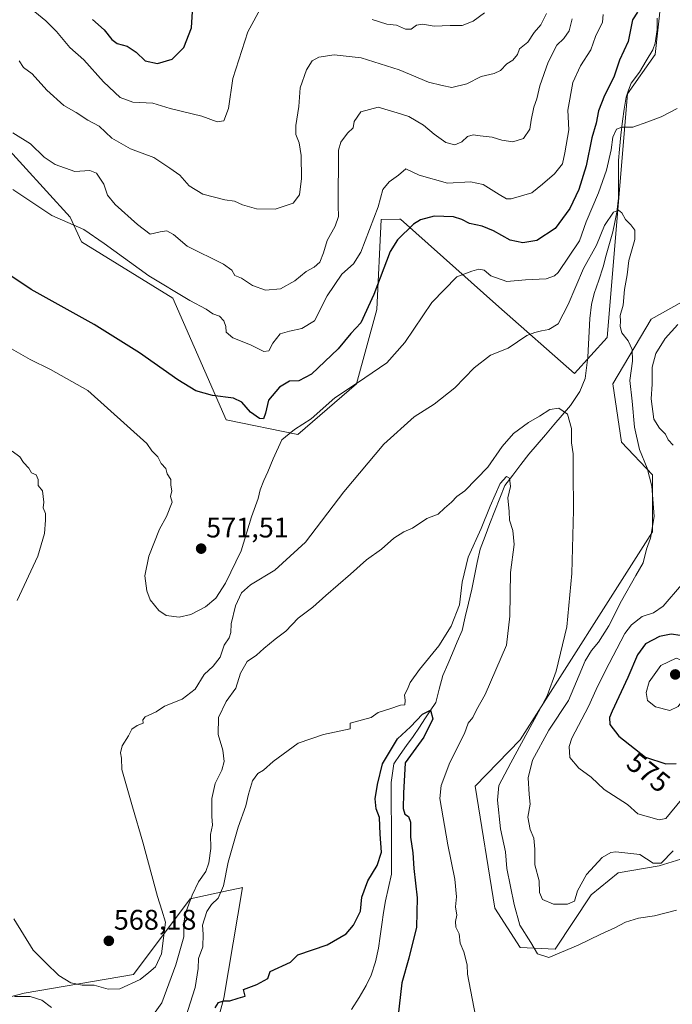
# Model space of a CAD drawing. Units: metres. Extents: x 604072 to 607520, y 4726902 to 4729267.
# Drawn here: x 606286 to 606516, y 4727581 to 4727928 of the extents above; entities that cross this region are included whole.
import ezdxf
from ezdxf.enums import TextEntityAlignment as Align

# ---------------------------------------------------------------- set-up
doc = ezdxf.new("R2010")
doc.units = ezdxf.units.M
doc.header["$MEASUREMENT"] = 0
for name, color, linetype, lineweight in [('Carátula', 7, 'Continuous', 5), ('Corriente natural lineal', 142, 'Continuous', 13), ('Cultivos herbáceos CxS', 92, 'Continuous', 0), ('Curva de nivel maestra', 36, 'Continuous', 30), ('Curva de nivel normal', 36, 'Continuous', 0), ('Matorral CxS', 135, 'Continuous', 0), ('Punto de cota en terreno', 7, 'Continuous', 0), ('Rótulo de curva de nivel directora', 19, 'Continuous', 0), ('Rótulo de punto de cota en terreno', 19, 'Continuous', 0)]:
    doc.layers.add(name, color=color, linetype=linetype, lineweight=lineweight)
doc.styles.add('Arial', font='txt', dxfattribs={"height": 0.2})

# ---------------------------------------------------------------- blocks, each defined once
blk = doc.blocks.new('*U150')
at = {"layer": 'Cultivos herbáceos CxS', "color": 92, "linetype": 'Continuous', "lineweight": 0}
for points in [[(606273.3971, 4727534.8755, 543.9618), (606305.7837, 4727534.0795, 544.6958), (606332.4947, 4727534.886, 545.149), (606349.5241, 4727552.6553, 546.2308), (606357.7731, 4727582.7496, 549.7281), (606364.2851, 4727621.8169, 552.3517), (606363.4515, 4727621.6365, 552.4194), (606359.4439, 4727620.7663, 552.5762), (606345.8229, 4727617.8096, 557.5708), (606325.8319, 4727591.1548, 564.5904), (606287.3319, 4727584.4924, 559.2029), (606250.3115, 4727574.8688, 555.5231)], [(606261.6713, 4727904.2807, 581.9092), (606303.5215, 4727858.4128, 580.0846), (606307.4973, 4727849.6653, 578.9003), (606339.7079, 4727829.7812, 578.8316), (606358.5299, 4727786.8356, 573.1788), (606383.8497, 4727781.6614, 568.64), (606404.5399, 4727799.5477, 568.9676), (606411.6869, 4727825.8036, 572.1442), (606413.2843, 4727857.5937, 576.8903), (606419.7077, 4727857.6678, 574.9433), (606420.0517, 4727857.6722, 574.882), (606454.7855, 4727826.79, 566.4353), (606481.4233, 4727803.1797, 561.0173), (606492.9251, 4727815.8921, 564.3773), (606500.1909, 4727901.8572, 570.9184), (606509.8783, 4727915.7803, 572.1895), (606511.8881, 4727933.9822, 573.5577)], [(606522.4023, 4727830.173, 569.8573), (606508.5069, 4727822.3918, 566.6499), (606495.0283, 4727799.5857, 563.9891), (606498.0635, 4727778.9461, 564.028), (606508.9901, 4727767.4122, 565.6299), (606508.9891, 4727747.3799, 566.6046), (606462.2463, 4727673.9294, 562.1976), (606446.464, 4727657.5393, 558.0416), (606453.3077, 4727614.5494, 557.7434), (606462.3079, 4727600.649, 559.1511), (606474.5962, 4727600.0527, 559.7363), (606474.5962, 4727600.0527, 559.7363), (606487.3817, 4727619.2297, 561.3194), (606496.8309, 4727627.0115, 561.8777), (606511.2831, 4727629.5121, 562.0794), (606523.5565, 4727633.2569, 561.6605)]]:
    blk.add_polyline3d(points, dxfattribs=at)
blk = doc.blocks.new('*U186')
at = {"layer": 'Curva de nivel normal', "color": 36, "linetype": 'Continuous', "lineweight": 0}
for points in [[(606516.29, 4727634.81, 565), (606512.07, 4727630.43, 565), (606509.25, 4727630.4, 565), (606504.47, 4727633.47, 565), (606496.05, 4727634.37, 565), (606494.29, 4727634.2, 565), (606491.25, 4727632.41, 565), (606485.74, 4727626.47, 565), (606482.51, 4727620.61, 565), (606481.51, 4727617.01, 565), (606478.97, 4727615.89, 565), (606474, 4727615.89, 565), (606470.12, 4727617.64, 565), (606469.1, 4727620.11, 565), (606468.98, 4727624.14, 565), (606467.44, 4727629.81, 565), (606467.52, 4727635.41, 565), (606467.16, 4727639.24, 565), (606465.86, 4727642.28, 565), (606465, 4727646.66, 565), (606465.85, 4727651.26, 565), (606465.49, 4727654.65, 565), (606465.07, 4727660.48, 565), (606466.64, 4727666.74, 565), (606472.42, 4727677.4, 565), (606479.37, 4727687.8, 565), (606483.07, 4727696.8, 565), (606485.21, 4727701.8, 565), (606487.46, 4727705.47, 565), (606489.98, 4727708.44, 565), (606493.6, 4727714.17, 565), (606498.02, 4727722.94, 565), (606503.08, 4727731.9, 565), (606505.72, 4727736.36, 565), (606506.91, 4727741.2, 565), (606508.27, 4727745.08, 565), (606509.6, 4727752.7, 565), (606508.74, 4727763.41, 565), (606507.09, 4727769.84, 565), (606504.43, 4727776.4, 565), (606502.6, 4727784.24, 565), (606501.77, 4727793.4, 565), (606500.96, 4727800.69, 565), (606501.87, 4727807.56, 565), (606501.82, 4727811.69, 565), (606500.4, 4727814.74, 565), (606498.21, 4727817.6, 565), (606497.52, 4727819.78, 565), (606497.69, 4727821.69, 565), (606497.58, 4727823.62, 565), (606498.58, 4727827.32, 565), (606499.06, 4727832.8, 565), (606499.99, 4727838.06, 565), (606500.65, 4727843.12, 565), (606502.71, 4727850.5, 565), (606502.72, 4727853.77, 565), (606501.34, 4727855.7, 565), (606499.45, 4727857.55, 565), (606498.12, 4727859.85, 565), (606496.94, 4727860.87, 565), (606495.25, 4727860.13, 565), (606492.04, 4727855.41, 565), (606489.23, 4727848.5, 565), (606484.62, 4727840.21, 565), (606479.24, 4727827.5, 565), (606475.65, 4727820.77, 565), (606472.46, 4727818.69, 565), (606469.77, 4727818.26, 565), (606467.5, 4727817.69, 565), (606464.6, 4727816.63, 565), (606458.03, 4727812.12, 565), (606451.82, 4727809.7, 565), (606446.09, 4727805.2, 565), (606439.24, 4727798.14, 565), (606431.99, 4727792.42, 565), (606424.92, 4727787.86, 565), (606414.24, 4727778.3, 565), (606400.08, 4727761.46, 565), (606386.58, 4727743.69, 565), (606375.76, 4727733.78, 565), (606367.14, 4727728.66, 565), (606364.02, 4727725.81, 565), (606361.84, 4727721.23, 565), (606360.3, 4727714.92, 565), (606360.18, 4727711.85, 565), (606359.6, 4727709.9, 565), (606357.86, 4727707.31, 565), (606356.42, 4727703.1, 565), (606354.02, 4727699.96, 565), (606350.87, 4727697.02, 565), (606347.58, 4727691.76, 565), (606343.04, 4727688.26, 565), (606336.81, 4727685.86, 565), (606333.93, 4727683.8, 565), (606330, 4727682, 565), (606329.14, 4727680.94, 565), (606329.32, 4727679.87, 565), (606327.14, 4727678.95, 565), (606325.3, 4727677.67, 565), (606324.13, 4727675.4, 565), (606321.84, 4727671.76, 565), (606321.26, 4727669.33, 565), (606321.62, 4727667.42, 565), (606321.8, 4727663.46, 565), (606325.48, 4727650.32, 565), (606329.14, 4727637.8, 565), (606334.33, 4727618.61, 565), (606335.93, 4727613.83, 565), (606337.14, 4727609.61, 565), (606335.77, 4727598.39, 565), (606333.7, 4727593.87, 565), (606331.33, 4727591.79, 565), (606328.29, 4727589.32, 565), (606321.02, 4727586.1, 565), (606316.91, 4727585.91, 565), (606312.04, 4727587.33, 565), (606307.74, 4727587.33, 565), (606303.75, 4727588.13, 565), (606299.55, 4727590.82, 565), (606294.92, 4727595.23, 565), (606290.46, 4727599.66, 565), (606283.66, 4727610.8, 565)], [(606284.84, 4727723.12, 565), (606292.19, 4727738.79, 565), (606294.49, 4727746.79, 565), (606294.88, 4727751.46, 565), (606294.89, 4727753.79, 565), (606294.01, 4727755.79, 565), (606294.29, 4727757.79, 565), (606293.73, 4727761.77, 565), (606292.2, 4727763.71, 565), (606292.21, 4727765.77, 565), (606291.51, 4727767.46, 565), (606289.92, 4727768.12, 565), (606288.91, 4727769.79, 565), (606287.11, 4727771.79, 565), (606285.76, 4727773.79, 565), (606283.08, 4727775.79, 565)]]:
    blk.add_polyline3d(points, dxfattribs=at)
blk = doc.blocks.new('*U194')
at = {"layer": 'Curva de nivel normal', "color": 36, "linetype": 'Continuous', "lineweight": 0}
blk.add_polyline3d([(606344.26, 4727575.88, 555), (606347.59, 4727586.48, 555), (606348.7, 4727593.25, 555), (606348.85, 4727596.74, 555), (606350.29, 4727600.9, 555), (606350.44, 4727605.32, 555), (606350.24, 4727608.59, 555), (606351.81, 4727613.34, 555), (606353.42, 4727615.86, 555), (606355.76, 4727618.08, 555), (606357.67, 4727622.47, 555), (606359.33, 4727630.72, 555), (606362.79, 4727643.15, 555), (606365.56, 4727650.63, 555), (606366.45, 4727654.82, 555), (606367.81, 4727659.46, 555), (606369.73, 4727662, 555), (606371.72, 4727663.27, 555), (606375.2, 4727666.31, 555), (606383.98, 4727672.72, 555), (606392.87, 4727675.82, 555), (606402.27, 4727677.76, 555), (606402.3, 4727679.79, 555), (606409.69, 4727681.8, 555), (606412.22, 4727683.61, 555), (606416.34, 4727684.85, 555), (606420.07, 4727686.15, 555), (606421.56, 4727686.27, 555), (606421.74, 4727687.8, 555), (606421.46, 4727689.8, 555), (606422.5, 4727691.8, 555), (606423.47, 4727694.13, 555), (606426.73, 4727698.8, 555), (606433.57, 4727707.12, 555), (606437.99, 4727714.07, 555), (606440.86, 4727721.54, 555), (606441.79, 4727729.63, 555), (606443.89, 4727738.36, 555), (606448.59, 4727748.51, 555), (606451.67, 4727756.39, 555), (606455.24, 4727764.34, 555), (606457.52, 4727766.82, 555), (606458.58, 4727766.22, 555), (606458.87, 4727763.32, 555), (606457.98, 4727759.38, 555), (606458.44, 4727754.46, 555), (606458.55, 4727751.46, 555), (606459.76, 4727747.79, 555), (606460.2, 4727742.91, 555), (606458.87, 4727732.93, 555), (606458.66, 4727717.58, 555), (606457.42, 4727707.3, 555), (606449.98, 4727689.98, 555), (606446.87, 4727684.47, 555), (606445.54, 4727681.8, 555), (606443.99, 4727679.8, 555), (606442.64, 4727676.13, 555), (606437.51, 4727665.9, 555), (606434.47, 4727657.87, 555), (606433.96, 4727653.22, 555), (606436.74, 4727636.87, 555), (606439.2, 4727624.72, 555), (606439.8, 4727618.56, 555), (606439.42, 4727615.06, 555), (606439.99, 4727612.02, 555), (606439.53, 4727609.81, 555), (606439.65, 4727607.81, 555), (606440.72, 4727605.48, 555), (606441.09, 4727602.14, 555), (606442.41, 4727599.17, 555), (606443.56, 4727594.54, 555), (606443.66, 4727591.28, 555), (606447.14, 4727573.46, 555)], dxfattribs=at)
blk = doc.blocks.new('*U195')
at = {"layer": 'Curva de nivel normal', "color": 36, "linetype": 'Continuous', "lineweight": 0}
for points in [[(606282.82, 4727811.86, 570), (606289.42, 4727808.13, 570), (606296.58, 4727804.62, 570), (606309.73, 4727797.2, 570), (606330.59, 4727778.5, 570), (606332.38, 4727775.96, 570), (606334.51, 4727773.76, 570), (606335.62, 4727771.48, 570), (606337.25, 4727769.71, 570), (606337.74, 4727767.79, 570), (606339.01, 4727765.79, 570), (606339.1, 4727763.79, 570), (606339.44, 4727761.79, 570), (606338.98, 4727759.79, 570), (606339.55, 4727757.79, 570), (606337.5, 4727752.74, 570), (606335.06, 4727748.28, 570), (606331.29, 4727738.79, 570), (606329.91, 4727731.79, 570), (606330.59, 4727726.46, 570), (606331.82, 4727723.33, 570), (606334.78, 4727719.58, 570), (606337.43, 4727717.82, 570), (606342.05, 4727717.25, 570), (606346.06, 4727718.18, 570), (606351.29, 4727720.89, 570), (606354.94, 4727723.98, 570), (606358.36, 4727729.25, 570), (606363.84, 4727740.62, 570), (606367.47, 4727752.58, 570), (606369.9, 4727759.12, 570), (606370.59, 4727762.12, 570), (606371.81, 4727765.46, 570), (606373.29, 4727768.46, 570), (606375.16, 4727773.12, 570), (606378.27, 4727779.78, 570), (606382.7, 4727783.46, 570), (606388.58, 4727787.17, 570), (606396.94, 4727794.65, 570), (606404.87, 4727799.86, 570), (606415.22, 4727806.97, 570), (606421.64, 4727814.11, 570), (606431.14, 4727828.26, 570), (606439.92, 4727837.27, 570), (606445.19, 4727839.3, 570), (606447.71, 4727840.02, 570), (606449.62, 4727839.65, 570), (606452, 4727837.66, 570), (606457.62, 4727835.62, 570), (606464.14, 4727836.3, 570), (606471.41, 4727836.66, 570), (606474.45, 4727837.63, 570), (606475.67, 4727838.8, 570), (606483.27, 4727850.04, 570), (606485.62, 4727856.77, 570), (606489.93, 4727866.94, 570), (606492.71, 4727874.97, 570), (606494.39, 4727882.12, 570), (606494.99, 4727886.62, 570), (606496.27, 4727889.39, 570), (606498.14, 4727890.18, 570), (606502.04, 4727890.14, 570), (606507.38, 4727892.01, 570), (606512.04, 4727893.79, 570), (606517.7, 4727896.7, 570)], [(606517.97, 4727820.48, 570), (606513.45, 4727815.56, 570), (606510.11, 4727810.27, 570), (606508.81, 4727805.4, 570), (606508.91, 4727799.43, 570), (606508.54, 4727794.25, 570), (606509.42, 4727787.15, 570), (606511.5, 4727783.9, 570), (606513.54, 4727781.84, 570), (606514.5, 4727779.84, 570), (606516.31, 4727777.97, 570)]]:
    blk.add_polyline3d(points, dxfattribs=at)
blk = doc.blocks.new('*U200')
at = {"layer": 'Curva de nivel normal', "color": 36, "linetype": 'Continuous', "lineweight": 0}
blk.add_polyline3d([(606491.58, 4727929.92, 580), (606491.37, 4727927.13, 580), (606488.92, 4727922.1, 580), (606487.18, 4727917.44, 580), (606483.6, 4727911.77, 580), (606480.92, 4727905.85, 580), (606479.11, 4727896.09, 580), (606479.49, 4727889.25, 580), (606478.04, 4727881.05, 580), (606477.2, 4727877.21, 580), (606474.4, 4727873.72, 580), (606470.22, 4727870, 580), (606466.38, 4727866.97, 580), (606459.06, 4727864.79, 580), (606457.45, 4727864.86, 580), (606454.94, 4727866.36, 580), (606449.29, 4727869.94, 580), (606444.78, 4727870.86, 580), (606436.68, 4727870.32, 580), (606426.71, 4727873.22, 580), (606421.99, 4727875.44, 580), (606419.39, 4727873.24, 580), (606416.05, 4727870.9, 580), (606413.84, 4727868.08, 580), (606412.18, 4727861.97, 580), (606406.08, 4727846.06, 580), (606403.55, 4727841.86, 580), (606399.43, 4727838.28, 580), (606394.22, 4727830.67, 580), (606389.72, 4727821.81, 580), (606385.23, 4727819.07, 580), (606380.9, 4727818.2, 580), (606377.66, 4727817.25, 580), (606374.99, 4727813.95, 580), (606373.66, 4727811.24, 580), (606371.88, 4727811.02, 580), (606367.21, 4727813.28, 580), (606360.92, 4727815.8, 580), (606358.62, 4727817.8, 580), (606358.44, 4727819.78, 580), (606357.8, 4727821.78, 580), (606356.18, 4727823.49, 580), (606353.87, 4727824.32, 580), (606351.52, 4727825.95, 580), (606345.72, 4727828.95, 580), (606331.25, 4727837.7, 580), (606315.54, 4727849.09, 580), (606308.36, 4727854.06, 580), (606297.09, 4727858.98, 580), (606283.29, 4727868.08, 580)], dxfattribs=at)
blk = doc.blocks.new('*U210')
at = {"layer": 'Curva de nivel normal', "color": 36, "linetype": 'Continuous', "lineweight": 0}
for points in [[(606517.42, 4727613.81, 560), (606509.72, 4727611.87, 560), (606503.98, 4727611.06, 560), (606499.45, 4727609.64, 560), (606495.64, 4727607.56, 560), (606490.71, 4727605.4, 560), (606482.71, 4727601.49, 560), (606472.39, 4727597.14, 560), (606468.43, 4727598.37, 560), (606466, 4727602.46, 560), (606462.12, 4727608.56, 560), (606460.23, 4727615.81, 560), (606457.63, 4727628.48, 560), (606457.13, 4727634.47, 560), (606455.38, 4727642.52, 560), (606454.3, 4727652.67, 560), (606454.77, 4727657.85, 560), (606458.97, 4727665.81, 560), (606471.81, 4727689.45, 560), (606475.04, 4727698.22, 560), (606478.7, 4727713.78, 560), (606480.57, 4727732.65, 560), (606481.07, 4727754.97, 560), (606480.94, 4727768.64, 560), (606481.01, 4727774.91, 560), (606480.45, 4727778.72, 560), (606480.35, 4727783.82, 560), (606479.03, 4727788.86, 560), (606475.88, 4727790.94, 560), (606472.78, 4727790.55, 560), (606469.1, 4727788.12, 560), (606465.21, 4727785.93, 560), (606459.94, 4727781.99, 560), (606455.92, 4727777.46, 560), (606450.91, 4727770.21, 560), (606442.75, 4727761.79, 560), (606439.97, 4727759.79, 560), (606438.06, 4727757.79, 560), (606435.54, 4727755.7, 560), (606433.31, 4727753.58, 560), (606429.39, 4727751.99, 560), (606424.35, 4727748.58, 560), (606421.25, 4727747.28, 560), (606417.69, 4727745.13, 560), (606413.39, 4727741.17, 560), (606408.05, 4727737.45, 560), (606402.47, 4727732.43, 560), (606393.72, 4727724.91, 560), (606389.14, 4727720.8, 560), (606384.02, 4727716.82, 560), (606379.66, 4727712.33, 560), (606375.87, 4727709.46, 560), (606371.86, 4727706.12, 560), (606369.33, 4727703.77, 560), (606366.01, 4727701.6, 560), (606363.63, 4727697.5, 560), (606361.93, 4727692.13, 560), (606358.59, 4727687.47, 560), (606355.88, 4727681.8, 560), (606355.71, 4727675.82, 560), (606357.44, 4727670.26, 560), (606357.91, 4727666.34, 560), (606357.1, 4727663.28, 560), (606354.72, 4727658.55, 560), (606353.5, 4727653.24, 560), (606353.51, 4727646.86, 560), (606353.76, 4727643.88, 560), (606353.08, 4727640.54, 560), (606353.13, 4727635.64, 560), (606352.51, 4727630.48, 560), (606351.39, 4727627.48, 560), (606348.86, 4727623.81, 560), (606346.55, 4727619.15, 560), (606344.23, 4727612.81, 560), (606343.68, 4727609.33, 560), (606343.59, 4727604.44, 560), (606340.86, 4727594.48, 560), (606335.84, 4727581.14, 560), (606331.39, 4727574.95, 560)], [(606297.01, 4727579.48, 560), (606293.52, 4727582.02, 560), (606289.38, 4727583.41, 560), (606283.88, 4727583.4, 560)]]:
    blk.add_polyline3d(points, dxfattribs=at)
blk = doc.blocks.new('*U219')
at = {"layer": 'Curva de nivel maestra', "color": 36, "linetype": 'Continuous', "lineweight": 30}
blk.add_polyline3d([(606354.68, 4727579.4, 550), (606355.89, 4727581.22, 550), (606357.73, 4727581.84, 550), (606359.92, 4727581.79, 550), (606362.8, 4727582.76, 550), (606365.31, 4727583.46, 550), (606364.71, 4727585.83, 550), (606369.43, 4727587.64, 550), (606373.24, 4727589.77, 550), (606374.08, 4727592.14, 550), (606381.22, 4727595.48, 550), (606383.83, 4727598.09, 550), (606394.22, 4727601.59, 550), (606400.85, 4727605.42, 550), (606403.54, 4727608.48, 550), (606405.97, 4727613.52, 550), (606406.46, 4727618.4, 550), (606408.54, 4727624.21, 550), (606411.86, 4727629.56, 550), (606413.43, 4727634.29, 550), (606412.95, 4727640.66, 550), (606412.72, 4727646.47, 550), (606411.52, 4727649.6, 550), (606411.08, 4727653.09, 550), (606412.01, 4727658.14, 550), (606413.75, 4727665.46, 550), (606419.07, 4727674.3, 550), (606423.66, 4727678.47, 550), (606427.78, 4727683.03, 550), (606430.71, 4727684.4, 550), (606431.48, 4727681.37, 550), (606428.33, 4727674.82, 550), (606421.69, 4727665.8, 550), (606421.09, 4727655.17, 550), (606421.02, 4727649.76, 550), (606421.59, 4727647.67, 550), (606422.85, 4727646.91, 550), (606423.61, 4727644.94, 550), (606423.62, 4727639.53, 550), (606424.4, 4727634.07, 550), (606424.76, 4727628.48, 550), (606425.94, 4727618.23, 550), (606425.67, 4727607.82, 550), (606423.01, 4727596.9, 550), (606420.55, 4727588.14, 550), (606419.12, 4727575.81, 550)], dxfattribs=at)
blk = doc.blocks.new('*U221')
at = {"layer": 'Curva de nivel maestra', "color": 36, "linetype": 'Continuous', "lineweight": 30}
blk.add_polyline3d([(606503.71, 4727930.69, 575), (606501.92, 4727928.04, 575), (606500.4, 4727920.37, 575), (606497.39, 4727913.81, 575), (606495.38, 4727907.78, 575), (606492.08, 4727901.27, 575), (606489.98, 4727895.92, 575), (606489.16, 4727891.58, 575), (606487.56, 4727886.39, 575), (606485.57, 4727876.44, 575), (606483.03, 4727868.1, 575), (606479.8, 4727861.44, 575), (606474.66, 4727854.38, 575), (606468.16, 4727850.12, 575), (606463.25, 4727849.26, 575), (606458.82, 4727850.22, 575), (606452.87, 4727853.6, 575), (606448.84, 4727855.23, 575), (606444.43, 4727856.15, 575), (606441.75, 4727857.59, 575), (606438.72, 4727858.52, 575), (606431.95, 4727858.78, 575), (606427.17, 4727857.46, 575), (606424.63, 4727855.92, 575), (606419.03, 4727850.38, 575), (606416.41, 4727846.29, 575), (606410.62, 4727831.1, 575), (606406.13, 4727821.11, 575), (606402.61, 4727817.34, 575), (606398.06, 4727811.89, 575), (606388.65, 4727802.94, 575), (606384.2, 4727800.59, 575), (606380.92, 4727800.5, 575), (606377.39, 4727798.37, 575), (606373.46, 4727793.78, 575), (606372.46, 4727789.24, 575), (606371.72, 4727787.22, 575), (606370.36, 4727787.27, 575), (606367.18, 4727789.56, 575), (606364.1, 4727793.15, 575), (606361.12, 4727794.5, 575), (606353.79, 4727795.39, 575), (606347.92, 4727797.15, 575), (606341.54, 4727800.99, 575), (606328.02, 4727810.52, 575), (606312.06, 4727820.46, 575), (606289.74, 4727832.84, 575), (606267.82, 4727847.57, 575)], dxfattribs=at)
blk = doc.blocks.new('5PATER')
at = {"layer": 'Carátula', "linetype": 'Continuous', "lineweight": 5}
h = blk.add_hatch(color=250, dxfattribs=at)
edge = h.paths.add_edge_path()
edge.add_ellipse((0, 0.01), major_axis=(-1.33, -1.34), ratio=0.999422, start_angle=0, end_angle=360)

msp = doc.modelspace()

# ---------------------------------------------------------------- linework, layer by layer
at = {"layer": 'Corriente natural lineal', "color": 142, "linetype": 'Continuous', "lineweight": 13}
msp.add_polyline3d([(606510.62, 4727928.65, 573.53), (606510.6, 4727924.62, 573.17), (606509.92, 4727919.72, 572.83), (606509.08, 4727917.41, 572.65), (606506.73, 4727913.5, 571.97), (606504.38, 4727909.58, 571.92), (606501.41, 4727905.61, 571.41), (606500.56, 4727903.19, 571.59), (606499.7, 4727900.77, 571.59), (606499.03, 4727896.49, 570.81), (606498.35, 4727892.21, 569.82), (606497.83, 4727887.29, 569.15), (606497.3, 4727882.37, 568.6), (606497.02, 4727878.42, 567.59), (606497, 4727873.96, 566.77), (606496.97, 4727869.51, 566.17), (606496.95, 4727865.05, 565.54), (606496.4, 4727860.11, 564.79), (606495.7, 4727856.65, 564.4), (606494.99, 4727853.18, 563.95), (606493.84, 4727849.08, 564.01), (606492.68, 4727844.99, 563.79), (606491.53, 4727840.89, 563.35), (606489.99, 4727836.15, 563.24), (606488.45, 4727831.4, 562.82), (606487.44, 4727827.54, 562.53), (606486.85, 4727822.62, 561.99), (606486.61, 4727818.07, 562.14), (606486.38, 4727813.53, 562.48), (606486.14, 4727808.98, 562.22), (606485.67, 4727805.22, 561.55), (606485.2, 4727801.45, 561.25), (606483.38, 4727796.81, 561.16), (606481.72, 4727794.37, 560.89), (606480.06, 4727791.92, 560.44), (606477.11, 4727788.48, 559.61), (606474.16, 4727785.04, 559.06), (606471.2, 4727781.59, 558.51), (606468.25, 4727778.15, 557.35), (606465.3, 4727774.71, 556.48), (606462.48, 4727771.04, 556.13), (606459.65, 4727767.37, 555.89), (606456.83, 4727763.7, 554.58), (606455.1, 4727759.22, 554.91), (606453.36, 4727754.73, 554.46), (606451.62, 4727750.24, 554.25), (606449.89, 4727745.76, 554.13), (606448.15, 4727741.27, 553.4), (606447.16, 4727736.54, 552.76), (606446.18, 4727731.81, 552.59), (606445.19, 4727727.09, 552.83), (606444.06, 4727722.22, 553.21), (606442.93, 4727717.35, 553.07), (606441.8, 4727712.48, 552.36), (606440.11, 4727708.51, 552.19), (606438.42, 4727704.54, 551.89), (606436.72, 4727700.58, 551.34), (606435.03, 4727696.61, 551.05), (606433.76, 4727691.84, 550.73), (606432.49, 4727687.08, 550.41), (606430.58, 4727684.19, 550.34), (606428.68, 4727681.3, 550.45), (606426.77, 4727678.4, 548.96), (606424.5, 4727675.17, 549.18), (606422.22, 4727671.95, 548.8), (606419.95, 4727668.72, 548.9), (606417.67, 4727665.49, 548.58), (606417.25, 4727662.21, 548.18), (606416.83, 4727658.93, 547.83), (606416.83, 4727654.3, 547.7), (606416.84, 4727649.66, 548.18), (606416.85, 4727645.03, 548.09), (606416.86, 4727640.39, 547.87), (606416.87, 4727635.76, 547.91), (606416.88, 4727631.12, 547.52), (606416.89, 4727626.49, 546.95), (606415.81, 4727621.83, 546.99), (606414.73, 4727617.16, 547.15), (606414.13, 4727612.97, 547.17), (606413.52, 4727608.79, 546.91), (606412.92, 4727604.6, 546.31), (606412.31, 4727600.41, 546.19), (606411.24, 4727595.55, 546.69), (606409.73, 4727590.84, 546.42), (606408.01, 4727587.27, 546.08), (606405.46, 4727582.97, 545.72), (606402.8, 4727578.82, 545.63)], dxfattribs=at)
at = {"layer": 'Cultivos herbáceos CxS', "color": 92, "linetype": 'Continuous', "lineweight": 0}
for points in [[(606261.67, 4727904.28, 581.91), (606303.52, 4727858.41, 580.08), (606307.5, 4727849.67, 578.9), (606339.71, 4727829.78, 578.83), (606358.53, 4727786.84, 573.18), (606383.85, 4727781.66, 568.64), (606404.54, 4727799.55, 568.97), (606411.69, 4727825.8, 572.14), (606413.28, 4727857.59, 576.89), (606419.71, 4727857.67, 574.94), (606420.05, 4727857.67, 574.88), (606454.79, 4727826.79, 566.44), (606481.42, 4727803.18, 561.02), (606492.93, 4727815.89, 564.38), (606500.19, 4727901.86, 570.92), (606509.88, 4727915.78, 572.19), (606511.89, 4727933.98, 573.56)], [(606522.4, 4727830.17, 569.86), (606508.51, 4727822.39, 566.65), (606495.03, 4727799.59, 563.99), (606498.06, 4727778.95, 564.03), (606508.99, 4727767.41, 565.63), (606508.99, 4727747.38, 566.6), (606462.25, 4727673.93, 562.2), (606446.46, 4727657.54, 558.04), (606453.31, 4727614.55, 557.74), (606462.31, 4727600.65, 559.15), (606474.6, 4727600.05, 559.74)], [(606474.6, 4727600.05, 559.74), (606487.38, 4727619.23, 561.32), (606496.83, 4727627.01, 561.88), (606511.28, 4727629.51, 562.08), (606523.56, 4727633.26, 561.66)], [(606273.4, 4727534.88, 543.96), (606305.78, 4727534.08, 544.7), (606332.49, 4727534.89, 545.15), (606349.52, 4727552.66, 546.23), (606357.77, 4727582.75, 549.73), (606364.29, 4727621.82, 552.35), (606363.45, 4727621.64, 552.42), (606359.44, 4727620.77, 552.58), (606345.82, 4727617.81, 557.57), (606325.83, 4727591.15, 564.59), (606287.33, 4727584.49, 559.2), (606250.31, 4727574.87, 555.52)]]:
    msp.add_polyline3d(points, dxfattribs=at)
at = {"layer": 'Curva de nivel maestra', "color": 36, "linetype": 'Continuous', "lineweight": 30}
for points in [[(606311.46, 4727928.15, 600), (606315.49, 4727924.46, 600), (606318.21, 4727921.05, 600), (606320.18, 4727919.67, 600), (606323.6, 4727918.7, 600), (606326.86, 4727916.64, 600), (606329.99, 4727913.56, 600), (606334.31, 4727912.57, 600), (606339.48, 4727914.16, 600), (606343.67, 4727918.28, 600), (606346.3, 4727925.16, 600), (606346.86, 4727932.83, 600)], [(606518.74, 4727710.7, 575), (606515.54, 4727711.24, 575), (606511.42, 4727710.39, 575), (606506.56, 4727707.77, 575), (606503.66, 4727703.97, 575), (606500.28, 4727695.9, 575), (606494.7, 4727684.04, 575), (606493.77, 4727681.78, 575), (606493.89, 4727679.34, 575), (606497.13, 4727675.27, 575), (606506.45, 4727667.85, 575), (606513.68, 4727665.45, 575)], [(606513.68, 4727665.45, 575), (606517.27, 4727665.59, 575)]]:
    msp.add_polyline3d(points, dxfattribs=at)
at = {"layer": 'Curva de nivel normal', "color": 36, "linetype": 'Continuous', "lineweight": 0}
for points in [[(606371.22, 4727933.05, 595), (606366.23, 4727923.72, 595), (606360.88, 4727907.25, 595), (606359.4, 4727896.72, 595), (606357.73, 4727892.42, 595), (606355.4, 4727892.02, 595), (606349.94, 4727893.96, 595), (606338.84, 4727896.76, 595), (606332.74, 4727898.6, 595), (606325.65, 4727898.9, 595), (606321.18, 4727900.55, 595), (606315.27, 4727906.18, 595), (606308.33, 4727913.86, 595), (606303.37, 4727918.28, 595), (606298.74, 4727923.88, 595), (606294.94, 4727927.71, 595), (606291.05, 4727930.84, 595)], [(606471.61, 4727930.29, 590), (606469.56, 4727926.28, 590), (606467.25, 4727923.49, 590), (606464.94, 4727920.1, 590), (606462.01, 4727917.77, 590), (606461.38, 4727915.73, 590), (606459.73, 4727913.79, 590), (606457.63, 4727912.51, 590), (606455.38, 4727910.18, 590), (606453.09, 4727909.08, 590), (606448.55, 4727908.05, 590), (606443.49, 4727905.45, 590), (606438.18, 4727904.12, 590), (606434.74, 4727904.79, 590), (606429.95, 4727906, 590), (606419.59, 4727910.31, 590), (606406.22, 4727914.61, 590), (606396.62, 4727915.67, 590), (606391.3, 4727914.82, 590), (606388.91, 4727913.52, 590), (606386.96, 4727910.41, 590), (606384.73, 4727904.01, 590), (606384.24, 4727897.44, 590), (606383.14, 4727890.77, 590), (606383.15, 4727887.58, 590), (606384.38, 4727884.57, 590), (606385.08, 4727880.13, 590), (606385.15, 4727872.05, 590), (606384.5, 4727866.28, 590), (606382.2, 4727863.26, 590), (606375.87, 4727861.21, 590), (606369.32, 4727861.34, 590), (606364.29, 4727862.73, 590), (606361.48, 4727863.97, 590), (606358.06, 4727864.51, 590), (606350.4, 4727866.44, 590), (606345.5, 4727869.44, 590), (606342.18, 4727873.15, 590), (606338.67, 4727875.65, 590), (606333.02, 4727879.4, 590), (606324.82, 4727882.53, 590), (606318.29, 4727886.22, 590), (606313.76, 4727890.43, 590), (606309.72, 4727892.57, 590), (606305.7, 4727895.33, 590), (606301.28, 4727897.76, 590), (606295.29, 4727903.2, 590), (606290.15, 4727908.93, 590), (606287.13, 4727911.18, 590), (606285.52, 4727913.52, 590)], [(606449.71, 4727930.43, 595), (606445.71, 4727927.54, 595), (606441.79, 4727925.99, 595), (606437.62, 4727925.98, 595), (606431.92, 4727925.82, 595), (606428, 4727926.54, 595), (606425.72, 4727926.1, 595), (606423.81, 4727924.75, 595), (606421.88, 4727924.7, 595), (606418.66, 4727926.1, 595), (606415.2, 4727926.54, 595), (606410.06, 4727928.17, 595)], [(606480.65, 4727928.4, 585), (606479.6, 4727924.09, 585), (606477.67, 4727921.46, 585), (606475.17, 4727919.02, 585), (606472.15, 4727913.1, 585), (606469.2, 4727904.77, 585), (606468.17, 4727900.1, 585), (606467.16, 4727897.14, 585), (606466.17, 4727892.58, 585), (606465.72, 4727889.45, 585), (606463.45, 4727886.17, 585), (606459.71, 4727884.98, 585), (606455.88, 4727885.53, 585), (606452.37, 4727886.58, 585), (606448.2, 4727887.08, 585), (606445.66, 4727887.48, 585), (606443.7, 4727886.82, 585), (606441.67, 4727884.97, 585), (606439.3, 4727883.86, 585), (606436.07, 4727884.77, 585), (606431.99, 4727887.64, 585), (606428.17, 4727890.87, 585), (606422.97, 4727893.84, 585), (606418.88, 4727895.21, 585), (606412.19, 4727897.14, 585), (606406.05, 4727895.49, 585), (606403.68, 4727892.1, 585), (606403.43, 4727889.9, 585), (606401.36, 4727887.98, 585), (606399.06, 4727884.83, 585), (606398.24, 4727882.01, 585), (606398.04, 4727862.42, 585), (606398.24, 4727858.64, 585), (606397.08, 4727855.24, 585), (606394.21, 4727850.11, 585), (606392.96, 4727845.84, 585), (606391.62, 4727842.48, 585), (606389.59, 4727840.76, 585), (606386.75, 4727839.26, 585), (606382.83, 4727835.92, 585), (606377.7, 4727833.11, 585), (606372.4, 4727832.62, 585), (606367.81, 4727834.21, 585), (606364.01, 4727836.81, 585), (606361.68, 4727837.84, 585), (606360.52, 4727839.62, 585), (606357.59, 4727841.82, 585), (606344.79, 4727848.18, 585), (606339.94, 4727852.3, 585), (606337.63, 4727853.61, 585), (606335.35, 4727853.22, 585), (606331.72, 4727852.38, 585), (606327.35, 4727855.79, 585), (606319.4, 4727862.85, 585), (606316.76, 4727866.19, 585), (606315.44, 4727869.98, 585), (606312.82, 4727873.86, 585), (606310.47, 4727874.85, 585), (606305.14, 4727874.52, 585), (606298.23, 4727876.93, 585), (606294.41, 4727879.59, 585), (606289.6, 4727884.22, 585), (606283.34, 4727888.16, 585)], [(606519.25, 4727728.62, 570), (606512.68, 4727721.16, 570), (606509.38, 4727718.72, 570), (606505.36, 4727717.49, 570), (606501.53, 4727714.54, 570), (606499.25, 4727711.51, 570), (606492.28, 4727698.13, 570), (606489.06, 4727691.72, 570), (606486.44, 4727685.71, 570), (606480.49, 4727674.5, 570), (606479.55, 4727671.61, 570), (606479.8, 4727667.72, 570), (606483, 4727663.94, 570), (606487.37, 4727660.8, 570), (606491.98, 4727656.41, 570), (606500.12, 4727651.08, 570), (606503.76, 4727647.82, 570), (606511.38, 4727645.68, 570)], [(606515.04, 4727684.3, 580), (606518.05, 4727685.75, 580), (606521.69, 4727690.62, 580), (606524.53, 4727698.63, 580), (606521.16, 4727701.4, 580), (606517.35, 4727702.72, 580), (606511.94, 4727700.17, 580), (606507.79, 4727694.46, 580), (606506.7, 4727690.68, 580), (606507.26, 4727687.87, 580), (606510, 4727685.53, 580), (606515.04, 4727684.3, 580)], [(606511.38, 4727645.68, 570), (606513.71, 4727646.12, 570), (606526.37, 4727661.64, 570)]]:
    msp.add_polyline3d(points, dxfattribs=at)
at = {"layer": 'Matorral CxS', "color": 135, "linetype": 'Continuous', "lineweight": 0}
for points in [[(606511.89, 4727933.98, 573.56), (606509.88, 4727915.78, 572.19), (606500.19, 4727901.86, 570.92), (606492.93, 4727815.89, 564.38), (606481.42, 4727803.18, 561.02), (606454.79, 4727826.79, 566.44), (606420.05, 4727857.67, 574.88), (606419.71, 4727857.67, 574.94), (606413.28, 4727857.59, 576.89), (606411.69, 4727825.8, 572.14), (606404.54, 4727799.55, 568.97), (606383.85, 4727781.66, 568.64), (606383.85, 4727781.66, 568.64), (606358.53, 4727786.84, 573.18), (606339.71, 4727829.78, 578.83), (606307.5, 4727849.67, 578.9), (606303.52, 4727858.41, 580.08), (606261.67, 4727904.28, 581.91)], [(606261.67, 4727904.28, 581.91), (606303.52, 4727858.41, 580.08), (606307.5, 4727849.67, 578.9), (606339.71, 4727829.78, 578.83), (606358.53, 4727786.84, 573.18), (606383.85, 4727781.66, 568.64), (606404.54, 4727799.55, 568.97), (606411.69, 4727825.8, 572.14), (606413.28, 4727857.59, 576.89), (606419.71, 4727857.67, 574.94), (606420.05, 4727857.67, 574.88), (606454.79, 4727826.79, 566.44), (606481.42, 4727803.18, 561.02), (606492.93, 4727815.89, 564.38), (606500.19, 4727901.86, 570.92), (606509.88, 4727915.78, 572.19), (606511.89, 4727933.98, 573.56)], [(606523.56, 4727633.26, 561.66), (606511.28, 4727629.51, 562.08), (606496.83, 4727627.01, 561.88), (606487.38, 4727619.23, 561.32), (606474.6, 4727600.05, 559.74), (606474.6, 4727600.05, 559.74), (606462.31, 4727600.65, 559.15), (606453.31, 4727614.55, 557.74), (606446.46, 4727657.54, 558.04), (606462.25, 4727673.93, 562.2), (606508.99, 4727747.38, 566.6), (606508.99, 4727767.41, 565.63), (606498.06, 4727778.95, 564.03), (606495.03, 4727799.59, 563.99), (606508.51, 4727822.39, 566.65), (606522.4, 4727830.17, 569.86)], [(606522.4, 4727830.17, 569.86), (606508.51, 4727822.39, 566.65), (606495.03, 4727799.59, 563.99), (606498.06, 4727778.95, 564.03), (606508.99, 4727767.41, 565.63), (606508.99, 4727747.38, 566.6), (606462.25, 4727673.93, 562.2), (606446.46, 4727657.54, 558.04), (606453.31, 4727614.55, 557.74), (606462.31, 4727600.65, 559.15), (606474.6, 4727600.05, 559.74)], [(606474.6, 4727600.05, 559.74), (606487.38, 4727619.23, 561.32), (606496.83, 4727627.01, 561.88), (606511.28, 4727629.51, 562.08), (606523.56, 4727633.26, 561.66)], [(606250.31, 4727574.87, 555.52), (606287.33, 4727584.49, 559.2), (606325.83, 4727591.15, 564.59), (606345.82, 4727617.81, 557.57), (606359.44, 4727620.77, 552.58), (606363.45, 4727621.64, 552.42), (606364.29, 4727621.82, 552.35), (606357.77, 4727582.75, 549.73), (606349.52, 4727552.66, 546.23), (606332.49, 4727534.89, 545.15), (606305.78, 4727534.08, 544.7), (606273.4, 4727534.88, 543.96)], [(606273.4, 4727534.88, 543.96), (606305.78, 4727534.08, 544.7), (606332.49, 4727534.89, 545.15), (606349.52, 4727552.66, 546.23), (606357.77, 4727582.75, 549.73), (606364.29, 4727621.82, 552.35), (606363.45, 4727621.64, 552.42), (606359.44, 4727620.77, 552.58), (606345.82, 4727617.81, 557.57), (606325.83, 4727591.15, 564.59), (606287.33, 4727584.49, 559.2), (606250.31, 4727574.87, 555.52)]]:
    msp.add_polyline3d(points, dxfattribs=at)

# ---------------------------------------------------------------- block references
at = {"layer": 'Cultivos herbáceos CxS', "color": 92, "linetype": 'Continuous', "lineweight": 0}
msp.add_blockref('*U150', (0, 0), dxfattribs=at)
at = {"layer": 'Curva de nivel maestra', "color": 36, "linetype": 'Continuous', "lineweight": 30}
for name in ['*U221', '*U219']:
    msp.add_blockref(name, (0, 0), dxfattribs=at)
at = {"layer": 'Curva de nivel normal', "color": 36, "linetype": 'Continuous', "lineweight": 0}
for name in ['*U200', '*U195', '*U186', '*U210', '*U194']:
    msp.add_blockref(name, (0, 0), dxfattribs=at)
at = {"layer": 'Punto de cota en terreno', "linetype": 'Continuous', "lineweight": 0}
for p in [(606349.75, 4727741.4, 571.51), (606517, 4727697, 582.33), (606317.18, 4727602.99, 568.18)]:
    msp.add_blockref('5PATER', p, dxfattribs=at)

# ---------------------------------------------------------------- texts
at = {"layer": 'Rótulo de curva de nivel directora', "color": 19, "linetype": 'Continuous', "lineweight": 0, "style": 'Arial'}
msp.add_text('575', height=7, rotation=-38.5247, dxfattribs=at).set_placement((606507.57, 4727662.45), align=Align.MIDDLE_CENTER)
at = {"layer": 'Rótulo de punto de cota en terreno', "color": 19, "linetype": 'Continuous', "lineweight": 0, "style": 'Arial'}
for s, p in [('571,51', (606351.51, 4727743.16)), ('568,18', (606318.94, 4727604.75))]:
    msp.add_text(s, height=7, dxfattribs=at).set_placement(p, align=Align.BOTTOM_LEFT)

doc.saveas('drawing.dxf')
